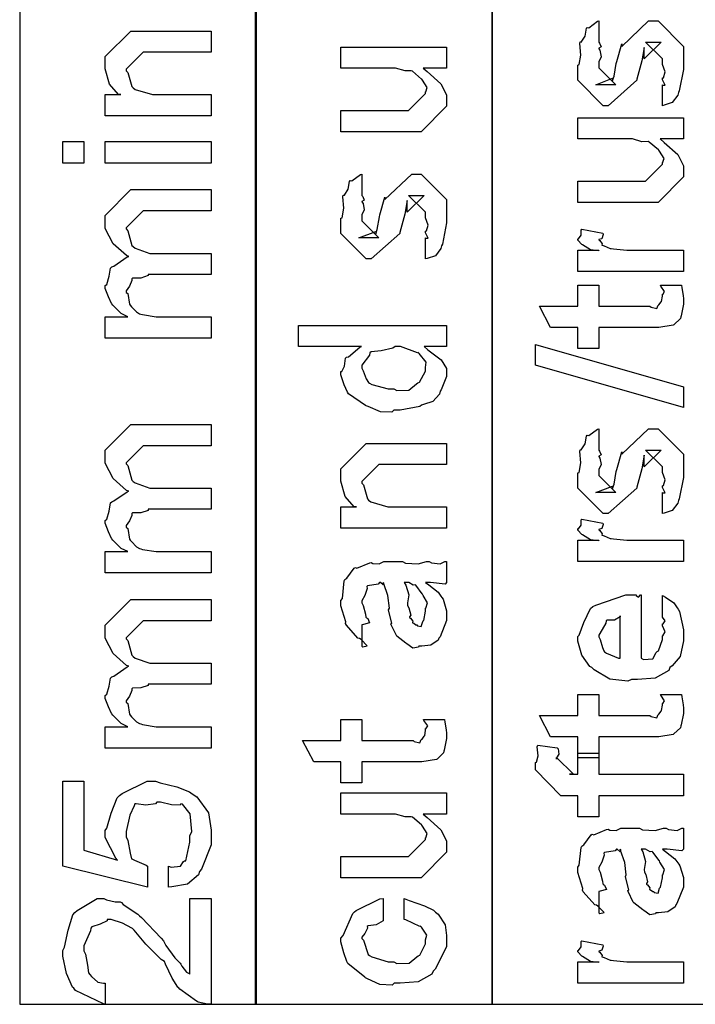
# Model space of a CAD drawing. Extents: x 0.3 to 8, y 0.6 to 11.4.
# Drawn here: x 4.1 to 4.6, y 1.1 to 1.8 of the extents above; entities that cross this region are included whole.
import ezdxf

# ---------------------------------------------------------------- set-up
doc = ezdxf.new("R2010")
doc.units = 0
doc.layers.get('0').update_dxf_attribs({"linetype": 'CONTINUOUS'})

msp = doc.modelspace()

# ---------------------------------------------------------------- linework, layer by layer
at = {"color": 7}
for points in [[(4.13082, 1.14735), (4.28251, 1.14735), (4.28251, 2.94738), (4.13082, 2.94738), (4.13082, 1.14735)], [(4.28165, 1.14735), (4.43333, 1.14735), (4.43333, 2.76069), (4.28165, 2.76069), (4.28165, 1.14735)], [(4.43333, 1.14735), (4.58497, 1.14735), (4.58497, 2.68901), (4.43333, 2.68901), (4.43333, 1.14735)]]:
    msp.add_lwpolyline(points, close=True, dxfattribs=at)
at = {"color": 0}
for points in [[(4.54239, 1.72228), (4.54239, 1.73574), (4.54261, 1.73546), (4.54407, 1.73551), (4.54239, 1.73893), (4.54239, 1.74007), (4.54299, 1.74018), (4.54407, 1.74393), (4.54239, 1.74864), (4.54239, 1.75028), (4.54239, 1.75222), (4.53154, 1.76286), (4.53544, 1.76286), (4.54153, 1.76286), (4.53067, 1.75222), (4.53067, 1.7596), (4.52915, 1.75092), (4.5259, 1.73921), (4.5259, 1.73856), (4.50767, 1.72228), (4.50442, 1.72228), (4.48814, 1.73856), (4.48814, 1.74832), (4.48906, 1.74864), (4.49003, 1.75467), (4.48939, 1.76199), (4.48965, 1.76307), (4.49042, 1.76303), (4.49286, 1.76687), (4.49367, 1.77186), (4.49421, 1.7724), (4.49519, 1.77219), (4.50083, 1.77632), (4.5016, 1.77653), (4.5016, 1.76286), (4.50214, 1.76226), (4.50317, 1.75987), (4.5016, 1.759), (4.5016, 1.75874), (4.50235, 1.75776), (4.50317, 1.75364), (4.5016, 1.75043), (4.5016, 1.7494), (4.5016, 1.74658), (4.51244, 1.73574), (4.50701, 1.73574), (4.49964, 1.73574), (4.51049, 1.73986), (4.51049, 1.73833), (4.51136, 1.74115), (4.51136, 1.74115), (4.51282, 1.74918), (4.5131, 1.75049), (4.51635, 1.76178), (4.51635, 1.76025), (4.53349, 1.77653), (4.53414, 1.77653), (4.53957, 1.77653), (4.55585, 1.76025), (4.55585, 1.75028), (4.55585, 1.74539), (4.55313, 1.73182), (4.55258, 1.73074), (4.55226, 1.729), (4.54868, 1.72428), (4.54347, 1.7226), (4.54239, 1.72228)], [(4.25333, 1.71571), (4.18562, 1.71571), (4.18562, 1.72939), (4.1956, 1.72939), (4.19408, 1.72939), (4.18839, 1.736), (4.18562, 1.74582), (4.18562, 1.74914), (4.18562, 1.75369), (4.20189, 1.76997), (4.21275, 1.76997), (4.25333, 1.76997), (4.25333, 1.75651), (4.21557, 1.75651), (4.20993, 1.75651), (4.19907, 1.74567), (4.19907, 1.74457), (4.2001, 1.74343), (4.20265, 1.73449), (4.20342, 1.73372), (4.20476, 1.73269), (4.21578, 1.72939), (4.21947, 1.72939), (4.25333, 1.72939), (4.25333, 1.71571)], [(4.40415, 1.74636), (4.38918, 1.74636), (4.39172, 1.74408), (4.40051, 1.73628), (4.40415, 1.72917), (4.40415, 1.72683), (4.40415, 1.72206), (4.38788, 1.70557), (4.37746, 1.70557), (4.33644, 1.70557), (4.33644, 1.71924), (4.37074, 1.71924), (4.37985, 1.71924), (4.39069, 1.73008), (4.39069, 1.73118), (4.39081, 1.73112), (4.39178, 1.73389), (4.38869, 1.73856), (4.38831, 1.73921), (4.38804, 1.73936), (4.38224, 1.74436), (4.38158, 1.74462), (4.38158, 1.74462), (4.37757, 1.74451), (4.37143, 1.74636), (4.36943, 1.74636), (4.33644, 1.74636), (4.33644, 1.75982), (4.40415, 1.75982), (4.40415, 1.74636)], [(4.55585, 1.70107), (4.54087, 1.70107), (4.54342, 1.69879), (4.55221, 1.69097), (4.55585, 1.68386), (4.55585, 1.68153), (4.55585, 1.67676), (4.53957, 1.66026), (4.52915, 1.66026), (4.48814, 1.66026), (4.48814, 1.67393), (4.52243, 1.67393), (4.53154, 1.67393), (4.54239, 1.68479), (4.54239, 1.68588), (4.5425, 1.68582), (4.54347, 1.68858), (4.54038, 1.69325), (4.54, 1.6939), (4.53974, 1.69407), (4.53393, 1.69906), (4.53328, 1.69933), (4.53328, 1.69933), (4.52926, 1.69922), (4.52313, 1.70107), (4.52112, 1.70107), (4.48814, 1.70107), (4.48814, 1.71451), (4.55585, 1.71451), (4.55585, 1.70107)], [(4.17194, 1.6856), (4.15849, 1.6856), (4.15849, 1.69928), (4.17194, 1.69928), (4.17194, 1.6856)], [(4.25333, 1.6856), (4.18562, 1.6856), (4.18562, 1.69928), (4.25333, 1.69928), (4.25333, 1.6856)], [(4.39069, 1.62424), (4.39069, 1.63769), (4.39092, 1.63743), (4.39238, 1.63747), (4.39069, 1.6409), (4.39069, 1.64204), (4.39129, 1.64214), (4.39238, 1.64589), (4.39069, 1.65061), (4.39069, 1.65224), (4.39069, 1.65419), (4.37985, 1.66482), (4.38375, 1.66482), (4.38983, 1.66482), (4.37897, 1.65419), (4.37897, 1.66157), (4.37746, 1.65289), (4.37421, 1.64117), (4.37421, 1.64051), (4.35597, 1.62424), (4.35272, 1.62424), (4.33644, 1.64051), (4.33644, 1.65028), (4.33736, 1.65061), (4.33835, 1.65663), (4.33769, 1.66396), (4.33796, 1.66504), (4.33872, 1.66499), (4.34117, 1.66883), (4.34197, 1.67383), (4.34251, 1.67438), (4.3435, 1.67415), (4.34914, 1.67828), (4.3499, 1.6785), (4.3499, 1.66482), (4.35044, 1.66422), (4.35147, 1.66183), (4.3499, 1.66097), (4.3499, 1.66069), (4.35065, 1.65972), (4.35147, 1.6556), (4.3499, 1.6524), (4.3499, 1.65136), (4.3499, 1.64854), (4.36075, 1.63769), (4.35532, 1.63769), (4.34794, 1.63769), (4.35879, 1.64182), (4.35879, 1.64031), (4.35967, 1.64313), (4.35967, 1.64313), (4.36113, 1.65115), (4.3614, 1.65246), (4.36465, 1.66374), (4.36465, 1.66222), (4.38181, 1.6785), (4.38244, 1.6785), (4.38788, 1.6785), (4.40415, 1.66222), (4.40415, 1.65224), (4.40415, 1.64735), (4.40144, 1.63379), (4.4009, 1.63271), (4.40057, 1.63097), (4.39699, 1.62625), (4.39178, 1.62457), (4.39069, 1.62424)], [(4.25333, 1.57357), (4.18562, 1.57357), (4.18562, 1.58724), (4.20015, 1.58724), (4.20015, 1.58724), (4.19571, 1.58925), (4.19039, 1.59463), (4.18974, 1.59549), (4.18968, 1.59565), (4.18763, 1.59993), (4.18562, 1.60536), (4.18562, 1.60721), (4.1866, 1.60796), (4.18817, 1.61317), (4.18904, 1.61838), (4.18974, 1.61914), (4.19104, 1.61962), (4.19961, 1.62554), (4.20081, 1.62588), (4.19918, 1.62636), (4.19078, 1.634), (4.18562, 1.64382), (4.18562, 1.64714), (4.18562, 1.65213), (4.20189, 1.66862), (4.20775, 1.66862), (4.25333, 1.66862), (4.25333, 1.65494), (4.21426, 1.65494), (4.20993, 1.65494), (4.19907, 1.6441), (4.19907, 1.64344), (4.2001, 1.64231), (4.20265, 1.63292), (4.20342, 1.63217), (4.20482, 1.63118), (4.21415, 1.62782), (4.21731, 1.62782), (4.25333, 1.62782), (4.25333, 1.61436), (4.21318, 1.61436), (4.21307, 1.61361), (4.20846, 1.61203), (4.20308, 1.61199), (4.20254, 1.61154), (4.20271, 1.6104), (4.20108, 1.60682), (4.19907, 1.60385), (4.19907, 1.60286), (4.2001, 1.60206), (4.20103, 1.59526), (4.20146, 1.59463), (4.20249, 1.59358), (4.20564, 1.59039), (4.20764, 1.58919), (4.2084, 1.58897), (4.20938, 1.5886), (4.21822, 1.58724), (4.22121, 1.58724), (4.25333, 1.58724), (4.25333, 1.57357)], [(4.55585, 1.6161), (4.48814, 1.6161), (4.48814, 1.62978), (4.5016, 1.62978), (4.50138, 1.62935), (4.49633, 1.6301), (4.49118, 1.63319), (4.49074, 1.63346), (4.49074, 1.63346), (4.48814, 1.63624), (4.48814, 1.63715), (4.48863, 1.6371), (4.49031, 1.63943), (4.49031, 1.64274), (4.49074, 1.64324), (4.50419, 1.64063), (4.50442, 1.63992), (4.50349, 1.63721), (4.5016, 1.63667), (4.5016, 1.6365), (4.50218, 1.63596), (4.50371, 1.63385), (4.50365, 1.63308), (4.50376, 1.63303), (4.50496, 1.6326), (4.50897, 1.63097), (4.50962, 1.63086), (4.51097, 1.63064), (4.51954, 1.62978), (4.52243, 1.62978), (4.55585, 1.62978), (4.55585, 1.6161)], [(4.54108, 1.60747), (4.55454, 1.60747), (4.55482, 1.60579), (4.55568, 1.60086), (4.55585, 1.59864), (4.55585, 1.59793), (4.55585, 1.59526), (4.55438, 1.58789), (4.55411, 1.58729), (4.55389, 1.5861), (4.54976, 1.58214), (4.54933, 1.58187), (4.54933, 1.58182), (4.54006, 1.58035), (4.53696, 1.58035), (4.5016, 1.58035), (4.5016, 1.56689), (4.48814, 1.56689), (4.48814, 1.58035), (4.47078, 1.58035), (4.46361, 1.59403), (4.48814, 1.59403), (4.48814, 1.60747), (4.5016, 1.60747), (4.5016, 1.59403), (4.53436, 1.59403), (4.53517, 1.59332), (4.53869, 1.5925), (4.53957, 1.59457), (4.53979, 1.59467), (4.54011, 1.59478), (4.54157, 1.59679), (4.54174, 1.59706), (4.54185, 1.59711), (4.54239, 1.60047), (4.54239, 1.60161), (4.54261, 1.60157), (4.54375, 1.60335), (4.54131, 1.60688), (4.54108, 1.60747)], [(4.40415, 1.56819), (4.38983, 1.56819), (4.39222, 1.56619), (4.40063, 1.55974), (4.40415, 1.55404), (4.40415, 1.55214), (4.40415, 1.54899), (4.40068, 1.54047), (4.40003, 1.53956), (4.39965, 1.53776), (4.39536, 1.53299), (4.38933, 1.53119), (4.3881, 1.53065), (4.38696, 1.52983), (4.37442, 1.5274), (4.37029, 1.5274), (4.36915, 1.52626), (4.36178, 1.52636), (4.35403, 1.52974), (4.35272, 1.53022), (4.35224, 1.53049), (4.34143, 1.53792), (4.34078, 1.5389), (4.34068, 1.53896), (4.3385, 1.54372), (4.33644, 1.55003), (4.33644, 1.55214), (4.33704, 1.55214), (4.33889, 1.55572), (4.33949, 1.56076), (4.34014, 1.56147), (4.34143, 1.56164), (4.34871, 1.56776), (4.34968, 1.56819), (4.30932, 1.56819), (4.30932, 1.58165), (4.40415, 1.58165), (4.40415, 1.56819)], [(4.55585, 1.52919), (4.46101, 1.55632), (4.46101, 1.56956), (4.55585, 1.54243), (4.55585, 1.52919)], [(4.37029, 1.54107), (4.37231, 1.54004), (4.38001, 1.54036), (4.38483, 1.54432), (4.38571, 1.54497), (4.3869, 1.54536), (4.39069, 1.55236), (4.39069, 1.55474), (4.39069, 1.55474), (4.39118, 1.55826), (4.38668, 1.56364), (4.38592, 1.56429), (4.38543, 1.56418), (4.37469, 1.56819), (4.37117, 1.56819), (4.36975, 1.56711), (4.36226, 1.56554), (4.35592, 1.56472), (4.35511, 1.56407), (4.35483, 1.56272), (4.3499, 1.55637), (4.3499, 1.55431), (4.35071, 1.55268), (4.35272, 1.54747), (4.35418, 1.54525), (4.35489, 1.54476), (4.35631, 1.54389), (4.36676, 1.54107), (4.37029, 1.54107)], [(4.25333, 1.42333), (4.18562, 1.42333), (4.18562, 1.43701), (4.20015, 1.43701), (4.20015, 1.43701), (4.19571, 1.43901), (4.19039, 1.44439), (4.18974, 1.44526), (4.18968, 1.44542), (4.18763, 1.44971), (4.18562, 1.45514), (4.18562, 1.45697), (4.1866, 1.45774), (4.18817, 1.46294), (4.18904, 1.46815), (4.18974, 1.46892), (4.19104, 1.4694), (4.19961, 1.47532), (4.20081, 1.47564), (4.19918, 1.47612), (4.19078, 1.48378), (4.18562, 1.4936), (4.18562, 1.4969), (4.18562, 1.5019), (4.20189, 1.51839), (4.20775, 1.51839), (4.25333, 1.51839), (4.25333, 1.50472), (4.21426, 1.50472), (4.20993, 1.50472), (4.19907, 1.49387), (4.19907, 1.49322), (4.2001, 1.49208), (4.20265, 1.48269), (4.20342, 1.48193), (4.20482, 1.48096), (4.21415, 1.4776), (4.21731, 1.4776), (4.25333, 1.4776), (4.25333, 1.46414), (4.21318, 1.46414), (4.21307, 1.46337), (4.20846, 1.46181), (4.20308, 1.46175), (4.20254, 1.46132), (4.20271, 1.46018), (4.20108, 1.4566), (4.19907, 1.45361), (4.19907, 1.45264), (4.2001, 1.45182), (4.20103, 1.44504), (4.20146, 1.44439), (4.20249, 1.44336), (4.20564, 1.44015), (4.20764, 1.43896), (4.2084, 1.43875), (4.20938, 1.43838), (4.21822, 1.43701), (4.22121, 1.43701), (4.25333, 1.43701), (4.25333, 1.42333)], [(4.54239, 1.46132), (4.54239, 1.47478), (4.54261, 1.4745), (4.54407, 1.47456), (4.54239, 1.47797), (4.54239, 1.47911), (4.54299, 1.47922), (4.54407, 1.48296), (4.54239, 1.48768), (4.54239, 1.48931), (4.54239, 1.49126), (4.53154, 1.5019), (4.53544, 1.5019), (4.54153, 1.5019), (4.53067, 1.49126), (4.53067, 1.49864), (4.52915, 1.48996), (4.5259, 1.47825), (4.5259, 1.4776), (4.50767, 1.46132), (4.50442, 1.46132), (4.48814, 1.4776), (4.48814, 1.48736), (4.48906, 1.48768), (4.49003, 1.49371), (4.48939, 1.50103), (4.48965, 1.50211), (4.49042, 1.50206), (4.49286, 1.50592), (4.49367, 1.5109), (4.49421, 1.51144), (4.49519, 1.51124), (4.50083, 1.51535), (4.5016, 1.51557), (4.5016, 1.5019), (4.50214, 1.50131), (4.50317, 1.49892), (4.5016, 1.49804), (4.5016, 1.49778), (4.50235, 1.49681), (4.50317, 1.49268), (4.5016, 1.48947), (4.5016, 1.48844), (4.5016, 1.48562), (4.51244, 1.47478), (4.50701, 1.47478), (4.49964, 1.47478), (4.51049, 1.47889), (4.51049, 1.47738), (4.51136, 1.48019), (4.51136, 1.48019), (4.51282, 1.48822), (4.5131, 1.48953), (4.51635, 1.50082), (4.51635, 1.49929), (4.53349, 1.51557), (4.53414, 1.51557), (4.53957, 1.51557), (4.55585, 1.49929), (4.55585, 1.48931), (4.55585, 1.48443), (4.55313, 1.47086), (4.55258, 1.46978), (4.55226, 1.46804), (4.54868, 1.46332), (4.54347, 1.46164), (4.54239, 1.46132)], [(4.40415, 1.45193), (4.33644, 1.45193), (4.33644, 1.4656), (4.34643, 1.4656), (4.3449, 1.4656), (4.33921, 1.47222), (4.33644, 1.48204), (4.33644, 1.48535), (4.33644, 1.4899), (4.35272, 1.50618), (4.36357, 1.50618), (4.40415, 1.50618), (4.40415, 1.49274), (4.36639, 1.49274), (4.36075, 1.49274), (4.3499, 1.48188), (4.3499, 1.48079), (4.35093, 1.47965), (4.35347, 1.47071), (4.35424, 1.46994), (4.3556, 1.46892), (4.36661, 1.4656), (4.37029, 1.4656), (4.40415, 1.4656), (4.40415, 1.45193)], [(4.55585, 1.43061), (4.48814, 1.43061), (4.48814, 1.44428), (4.5016, 1.44428), (4.50138, 1.44385), (4.49633, 1.44461), (4.49118, 1.44769), (4.49074, 1.44797), (4.49074, 1.44797), (4.48814, 1.45074), (4.48814, 1.45167), (4.48863, 1.45161), (4.49031, 1.45394), (4.49031, 1.45725), (4.49074, 1.45774), (4.50419, 1.45514), (4.50442, 1.45443), (4.50349, 1.45171), (4.5016, 1.45117), (4.5016, 1.45101), (4.50218, 1.45047), (4.50371, 1.44835), (4.50365, 1.4476), (4.50376, 1.44754), (4.50496, 1.4471), (4.50897, 1.44547), (4.50962, 1.44536), (4.51097, 1.44515), (4.51954, 1.44428), (4.52243, 1.44428), (4.55585, 1.44428), (4.55585, 1.43061)], [(4.39069, 1.41726), (4.39271, 1.41575), (4.39867, 1.41108), (4.40057, 1.40858), (4.40111, 1.40771), (4.40187, 1.40657), (4.40415, 1.39908), (4.40415, 1.39665), (4.40415, 1.3929), (4.39997, 1.38254), (4.39917, 1.38167), (4.39872, 1.38037), (4.39406, 1.37712), (4.38825, 1.37647), (4.38636, 1.37647), (4.38614, 1.37587), (4.38261, 1.37522), (4.37876, 1.37809), (4.37811, 1.37842), (4.37811, 1.37842), (4.37236, 1.38287), (4.37203, 1.38341), (4.37203, 1.38341), (4.36878, 1.39008), (4.36856, 1.39079), (4.3691, 1.39122), (4.36715, 1.39865), (4.36704, 1.39968), (4.36753, 1.40087), (4.36656, 1.40881), (4.36389, 1.41629), (4.36357, 1.41726), (4.36374, 1.41699), (4.36357, 1.41564), (4.36178, 1.41726), (4.36118, 1.41726), (4.36032, 1.41618), (4.35353, 1.4151), (4.35315, 1.41465), (4.35337, 1.41336), (4.35185, 1.40901), (4.3499, 1.40543), (4.3499, 1.40424), (4.35071, 1.4025), (4.35224, 1.39686), (4.35256, 1.39501), (4.35293, 1.39469), (4.35364, 1.39421), (4.35489, 1.3915), (4.35088, 1.39035), (4.3499, 1.39014), (4.3499, 1.37647), (4.35056, 1.37614), (4.35326, 1.37674), (4.34936, 1.38086), (4.34838, 1.38146), (4.3474, 1.38162), (4.33997, 1.38997), (4.33949, 1.391), (4.33969, 1.39204), (4.33644, 1.40229), (4.33644, 1.40576), (4.33742, 1.40701), (4.33861, 1.41835), (4.33904, 1.41922), (4.34024, 1.42003), (4.34507, 1.42637), (4.34578, 1.42681), (4.34669, 1.42649), (4.35494, 1.4299), (4.35597, 1.43007), (4.3569, 1.42936), (4.36101, 1.4291), (4.36406, 1.43072), (4.36508, 1.43072), (4.37594, 1.43072), (4.37783, 1.42969), (4.38592, 1.42914), (4.39129, 1.43072), (4.39308, 1.43072), (4.3946, 1.4299), (4.40014, 1.42914), (4.40312, 1.43072), (4.40415, 1.43072), (4.40415, 1.41726), (4.40318, 1.41618), (4.39379, 1.41726), (4.39069, 1.41726)], [(4.37703, 1.41726), (4.37817, 1.41558), (4.3799, 1.40944), (4.37903, 1.40414), (4.37919, 1.4025), (4.37996, 1.4011), (4.38121, 1.39638), (4.38039, 1.39518), (4.3805, 1.39492), (4.3811, 1.39442), (4.3825, 1.39242), (4.38235, 1.39154), (4.38244, 1.39144), (4.3831, 1.39122), (4.38457, 1.39014), (4.38506, 1.39014), (4.38543, 1.3896), (4.38793, 1.38911), (4.38885, 1.39231), (4.38918, 1.39274), (4.3895, 1.39301), (4.39069, 1.39882), (4.39069, 1.40076), (4.39097, 1.40076), (4.39189, 1.40424), (4.38907, 1.40901), (4.38875, 1.40967), (4.38847, 1.40994), (4.38457, 1.41542), (4.38418, 1.41575), (4.38418, 1.41575), (4.38278, 1.41547), (4.3799, 1.41726), (4.37897, 1.41726), (4.37703, 1.41726)], [(4.25333, 1.31131), (4.18562, 1.31131), (4.18562, 1.32498), (4.20015, 1.32498), (4.20015, 1.32498), (4.19571, 1.32699), (4.19039, 1.33236), (4.18974, 1.33323), (4.18968, 1.33339), (4.18763, 1.33767), (4.18562, 1.3431), (4.18562, 1.34494), (4.1866, 1.3457), (4.18817, 1.35091), (4.18904, 1.35612), (4.18974, 1.35688), (4.19104, 1.35737), (4.19961, 1.36328), (4.20081, 1.36361), (4.19918, 1.36409), (4.19078, 1.37174), (4.18562, 1.38157), (4.18562, 1.38487), (4.18562, 1.38986), (4.20189, 1.40636), (4.20775, 1.40636), (4.25333, 1.40636), (4.25333, 1.39268), (4.21426, 1.39268), (4.20993, 1.39268), (4.19907, 1.38184), (4.19907, 1.38118), (4.2001, 1.38005), (4.20265, 1.37066), (4.20342, 1.3699), (4.20482, 1.36892), (4.21415, 1.36556), (4.21731, 1.36556), (4.25333, 1.36556), (4.25333, 1.35211), (4.21318, 1.35211), (4.21307, 1.35135), (4.20846, 1.34977), (4.20308, 1.34972), (4.20254, 1.34928), (4.20271, 1.34814), (4.20108, 1.34456), (4.19907, 1.34158), (4.19907, 1.3406), (4.2001, 1.33979), (4.20103, 1.33301), (4.20146, 1.33236), (4.20249, 1.33133), (4.20564, 1.32813), (4.20764, 1.32693), (4.2084, 1.32671), (4.20938, 1.32633), (4.21822, 1.32498), (4.22121, 1.32498), (4.25333, 1.32498), (4.25333, 1.31131)], [(4.54239, 1.39594), (4.54239, 1.40896), (4.54424, 1.40776), (4.54971, 1.40414), (4.55178, 1.4011), (4.55237, 1.40007), (4.55324, 1.39871), (4.55585, 1.38699), (4.55585, 1.38314), (4.55585, 1.37983), (4.55368, 1.3699), (4.54857, 1.36399), (4.54717, 1.36274), (4.5464, 1.36084), (4.53767, 1.35612), (4.52639, 1.35514), (4.52264, 1.35514), (4.52031, 1.354), (4.50869, 1.35531), (4.49871, 1.36144), (4.49725, 1.36274), (4.49594, 1.36344), (4.49079, 1.37071), (4.48814, 1.37967), (4.48814, 1.3827), (4.48911, 1.38352), (4.4921, 1.39165), (4.49628, 1.40056), (4.4979, 1.40181), (4.49969, 1.40267), (4.519, 1.4094), (4.52546, 1.4094), (4.52563, 1.4089), (4.52714, 1.40782), (4.52828, 1.4094), (4.52872, 1.4094), (4.52872, 1.36882), (4.53024, 1.36806), (4.53615, 1.36843), (4.53826, 1.3725), (4.53892, 1.37316), (4.53974, 1.37353), (4.54239, 1.3807), (4.54239, 1.38314), (4.54256, 1.38308), (4.54407, 1.38558), (4.54239, 1.38943), (4.54239, 1.39074), (4.54276, 1.39068), (4.54407, 1.39268), (4.54239, 1.39512), (4.54239, 1.39594)], [(4.51526, 1.36882), (4.51526, 1.39594), (4.51526, 1.39529), (4.51157, 1.39318), (4.50681, 1.39313), (4.50636, 1.39268), (4.50621, 1.39128), (4.50376, 1.3871), (4.5016, 1.38363), (4.5016, 1.38249), (4.5024, 1.38086), (4.50408, 1.3756), (4.50479, 1.37343), (4.50528, 1.37294), (4.50664, 1.37202), (4.51418, 1.36887), (4.51526, 1.36882)], [(4.54108, 1.34565), (4.55454, 1.34565), (4.55482, 1.34397), (4.55568, 1.33903), (4.55585, 1.33681), (4.55585, 1.3361), (4.55585, 1.33344), (4.55438, 1.32606), (4.55411, 1.32547), (4.55389, 1.32427), (4.54976, 1.32031), (4.54933, 1.32004), (4.54933, 1.31999), (4.54006, 1.31852), (4.53696, 1.31852), (4.5016, 1.31852), (4.5016, 1.30507), (4.48814, 1.30507), (4.48814, 1.31852), (4.47078, 1.31852), (4.46361, 1.33219), (4.48814, 1.33219), (4.48814, 1.34565), (4.5016, 1.34565), (4.5016, 1.33219), (4.53436, 1.33219), (4.53517, 1.33149), (4.53869, 1.33068), (4.53957, 1.33274), (4.53979, 1.33284), (4.54011, 1.33295), (4.54157, 1.33496), (4.54174, 1.33523), (4.54185, 1.33529), (4.54239, 1.33865), (4.54239, 1.33979), (4.54261, 1.33973), (4.54375, 1.34152), (4.54131, 1.34505), (4.54108, 1.34565)], [(4.38939, 1.32959), (4.40285, 1.32959), (4.40312, 1.32791), (4.40399, 1.32297), (4.40415, 1.32075), (4.40415, 1.32004), (4.40415, 1.31738), (4.40268, 1.31), (4.40242, 1.30941), (4.40219, 1.30821), (4.39807, 1.30425), (4.39764, 1.30398), (4.39764, 1.30393), (4.38836, 1.30246), (4.38528, 1.30246), (4.3499, 1.30246), (4.3499, 1.28901), (4.33644, 1.28901), (4.33644, 1.30246), (4.31908, 1.30246), (4.31192, 1.31613), (4.33644, 1.31613), (4.33644, 1.32959), (4.3499, 1.32959), (4.3499, 1.31613), (4.38267, 1.31613), (4.38349, 1.31543), (4.38701, 1.31462), (4.38788, 1.31668), (4.3881, 1.31679), (4.38842, 1.31689), (4.38989, 1.3189), (4.39004, 1.31917), (4.39015, 1.31923), (4.39069, 1.32259), (4.39069, 1.32373), (4.39092, 1.32368), (4.39206, 1.32547), (4.38961, 1.32899), (4.38939, 1.32959)], [(4.55585, 1.28082), (4.5016, 1.28082), (4.5016, 1.26736), (4.48814, 1.26736), (4.48814, 1.28082), (4.48097, 1.28082), (4.47729, 1.28082), (4.46101, 1.29731), (4.46101, 1.30208), (4.46167, 1.30219), (4.46281, 1.30632), (4.46225, 1.31207), (4.46253, 1.31315), (4.4749, 1.31142), (4.4755, 1.31076), (4.47599, 1.30735), (4.47446, 1.30501), (4.47446, 1.30425), (4.47446, 1.30534), (4.48532, 1.29449), (4.48293, 1.29449), (4.48814, 1.29449), (4.48814, 1.30794), (4.5016, 1.30794), (4.5016, 1.29449), (4.55585, 1.29449), (4.55585, 1.28082)], [(4.22619, 1.22238), (4.22619, 1.23584), (4.22783, 1.23519), (4.23374, 1.23568), (4.23581, 1.23877), (4.2364, 1.23909), (4.23721, 1.23915), (4.23987, 1.25114), (4.23987, 1.25515), (4.24096, 1.25792), (4.24008, 1.26926), (4.23499, 1.27534), (4.23401, 1.27555), (4.23347, 1.27474), (4.22793, 1.2749), (4.22093, 1.27664), (4.21861, 1.27664), (4.21768, 1.27555), (4.2115, 1.27474), (4.20536, 1.27572), (4.2045, 1.27555), (4.20417, 1.27441), (4.20129, 1.26839), (4.19907, 1.25798), (4.19907, 1.2545), (4.2001, 1.25206), (4.20163, 1.24403), (4.20233, 1.24045), (4.20299, 1.24018), (4.20428, 1.23958), (4.21171, 1.23627), (4.21275, 1.23584), (4.21275, 1.22238), (4.15849, 1.23584), (4.15849, 1.29009), (4.17194, 1.29009), (4.17194, 1.24604), (4.19343, 1.23953), (4.19246, 1.24078), (4.18562, 1.25412), (4.18562, 1.25863), (4.1866, 1.26009), (4.18942, 1.26975), (4.19321, 1.27946), (4.19474, 1.28098), (4.19647, 1.28223), (4.21242, 1.29009), (4.21774, 1.29009), (4.22067, 1.28906), (4.2314, 1.28651), (4.23954, 1.28337), (4.24118, 1.28206), (4.24421, 1.28006), (4.25181, 1.2698), (4.25333, 1.25879), (4.25333, 1.25515), (4.25333, 1.24946), (4.24714, 1.23383), (4.24594, 1.23237), (4.24529, 1.23009), (4.23825, 1.22428), (4.22826, 1.2226), (4.22619, 1.22238)], [(4.40415, 1.2691), (4.38918, 1.2691), (4.39172, 1.26682), (4.40051, 1.25901), (4.40415, 1.2519), (4.40415, 1.24957), (4.40415, 1.24479), (4.38788, 1.2283), (4.37746, 1.2283), (4.33644, 1.2283), (4.33644, 1.24197), (4.37074, 1.24197), (4.37985, 1.24197), (4.39069, 1.25282), (4.39069, 1.25391), (4.39081, 1.25385), (4.39178, 1.25662), (4.38869, 1.26128), (4.38831, 1.26194), (4.38804, 1.2621), (4.38224, 1.26709), (4.38158, 1.26736), (4.38158, 1.26736), (4.37757, 1.26725), (4.37143, 1.2691), (4.36943, 1.2691), (4.33644, 1.2691), (4.33644, 1.28255), (4.40415, 1.28255), (4.40415, 1.2691)], [(4.54239, 1.24664), (4.5444, 1.24512), (4.55036, 1.24045), (4.55226, 1.23796), (4.55281, 1.23709), (4.55357, 1.23595), (4.55585, 1.22846), (4.55585, 1.22602), (4.55585, 1.22228), (4.55167, 1.21191), (4.55085, 1.21105), (4.55042, 1.20974), (4.54575, 1.20649), (4.53994, 1.20584), (4.53806, 1.20584), (4.53783, 1.20524), (4.53431, 1.20459), (4.53046, 1.20747), (4.52981, 1.20779), (4.52981, 1.20779), (4.52406, 1.21224), (4.52372, 1.21278), (4.52372, 1.21278), (4.52047, 1.21946), (4.52025, 1.22016), (4.52079, 1.22059), (4.51885, 1.22803), (4.51874, 1.22906), (4.51922, 1.23025), (4.51825, 1.23817), (4.51558, 1.24566), (4.51526, 1.24664), (4.51543, 1.24637), (4.51526, 1.24501), (4.51347, 1.24664), (4.51288, 1.24664), (4.51201, 1.24555), (4.50522, 1.24447), (4.50485, 1.24403), (4.50507, 1.24273), (4.50354, 1.23839), (4.5016, 1.23481), (4.5016, 1.23362), (4.5024, 1.23188), (4.50392, 1.22624), (4.50425, 1.22439), (4.50463, 1.22407), (4.50533, 1.22358), (4.50658, 1.22087), (4.50257, 1.21973), (4.5016, 1.21951), (4.5016, 1.20584), (4.50224, 1.20551), (4.50496, 1.20611), (4.50104, 1.21023), (4.50007, 1.21083), (4.4991, 1.21099), (4.49167, 1.21935), (4.49118, 1.22038), (4.49139, 1.22141), (4.48814, 1.23166), (4.48814, 1.23513), (4.48911, 1.23638), (4.49031, 1.24772), (4.49074, 1.24859), (4.49193, 1.2494), (4.49676, 1.25575), (4.49747, 1.25618), (4.49839, 1.25586), (4.50664, 1.25928), (4.50767, 1.25944), (4.50858, 1.25873), (4.51271, 1.25846), (4.51575, 1.26009), (4.51678, 1.26009), (4.52764, 1.26009), (4.52953, 1.25906), (4.53761, 1.25852), (4.54299, 1.26009), (4.54478, 1.26009), (4.54629, 1.25928), (4.55183, 1.25852), (4.55482, 1.26009), (4.55585, 1.26009), (4.55585, 1.24664), (4.55486, 1.24555), (4.54549, 1.24664), (4.54239, 1.24664)], [(4.52872, 1.24664), (4.52986, 1.24495), (4.5316, 1.23882), (4.53072, 1.23351), (4.53089, 1.23188), (4.53165, 1.23047), (4.53289, 1.22575), (4.53208, 1.22456), (4.53219, 1.22428), (4.53279, 1.2238), (4.53419, 1.22179), (4.53403, 1.22092), (4.53414, 1.22081), (4.53479, 1.22059), (4.53626, 1.21951), (4.53675, 1.21951), (4.53713, 1.21897), (4.53962, 1.21848), (4.54054, 1.22168), (4.54087, 1.22211), (4.54119, 1.22238), (4.54239, 1.22819), (4.54239, 1.23014), (4.54267, 1.23014), (4.54358, 1.23362), (4.54076, 1.23839), (4.54043, 1.23904), (4.54017, 1.23931), (4.53626, 1.24479), (4.53588, 1.24512), (4.53588, 1.24512), (4.53447, 1.24485), (4.5316, 1.24664), (4.53067, 1.24664), (4.52872, 1.24664)], [(4.23987, 1.21506), (4.25333, 1.21506), (4.25333, 1.14735), (4.2511, 1.14735), (4.24514, 1.14876), (4.24443, 1.14909), (4.244, 1.14941), (4.23331, 1.15712), (4.2325, 1.1582), (4.23217, 1.15837), (4.22853, 1.16417), (4.22419, 1.17301), (4.2236, 1.1747), (4.22137, 1.17611), (4.21161, 1.18587), (4.20407, 1.19477), (4.20299, 1.19575), (4.20254, 1.19613), (4.19668, 1.19927), (4.18936, 1.20161), (4.18692, 1.20161), (4.18676, 1.20068), (4.18236, 1.19857), (4.17694, 1.19689), (4.17629, 1.19596), (4.17618, 1.19444), (4.17194, 1.18484), (4.17194, 1.18164), (4.17292, 1.17952), (4.17433, 1.17231), (4.17499, 1.16743), (4.17564, 1.16645), (4.17683, 1.16509), (4.1809, 1.16151), (4.18443, 1.16081), (4.18562, 1.16081), (4.18562, 1.14735), (4.18443, 1.14757), (4.16657, 1.15625), (4.16543, 1.15777), (4.16462, 1.15842), (4.16076, 1.16705), (4.15849, 1.17811), (4.15849, 1.18186), (4.15942, 1.18387), (4.16181, 1.19477), (4.16479, 1.20464), (4.16608, 1.20616), (4.16761, 1.20736), (4.18046, 1.21506), (4.18475, 1.21506), (4.18638, 1.21419), (4.19201, 1.21284), (4.19517, 1.21284), (4.19604, 1.21246), (4.19707, 1.21126), (4.2065, 1.20497), (4.20754, 1.20399), (4.20889, 1.20291), (4.22137, 1.18962), (4.22294, 1.18793), (4.22446, 1.18506), (4.23017, 1.17703), (4.23353, 1.17361), (4.23401, 1.17296), (4.23472, 1.17166), (4.23754, 1.16802), (4.23939, 1.16705), (4.23987, 1.16667), (4.23987, 1.21506)], [(4.37703, 1.20161), (4.37703, 1.21506), (4.38022, 1.21376), (4.39004, 1.21045), (4.39579, 1.20752), (4.39699, 1.20638), (4.39878, 1.20492), (4.40322, 1.19813), (4.40415, 1.19146), (4.40415, 1.18924), (4.40415, 1.18408), (4.39688, 1.16992), (4.39547, 1.16862), (4.39471, 1.16667), (4.38597, 1.16178), (4.37436, 1.16081), (4.37051, 1.16081), (4.36926, 1.15967), (4.36146, 1.15994), (4.35358, 1.16368), (4.35229, 1.16428), (4.35179, 1.16461), (4.341, 1.1735), (4.34035, 1.1747), (4.34035, 1.1747), (4.33844, 1.18018), (4.33644, 1.18728), (4.33644, 1.18967), (4.33796, 1.19135), (4.34419, 1.20551), (4.34513, 1.2066), (4.34632, 1.20736), (4.3614, 1.21473), (4.36357, 1.21506), (4.36357, 1.20161), (4.36351, 1.20068), (4.35912, 1.19819), (4.35392, 1.19759), (4.35337, 1.19705), (4.35353, 1.19602), (4.3519, 1.1926), (4.3499, 1.19021), (4.3499, 1.18945), (4.35093, 1.18831), (4.35403, 1.17931), (4.35489, 1.1786), (4.35631, 1.17763), (4.36676, 1.17448), (4.37029, 1.17448), (4.37236, 1.17345), (4.38028, 1.17377), (4.38506, 1.17773), (4.38592, 1.17839), (4.38706, 1.17877), (4.39069, 1.18609), (4.39069, 1.18858), (4.39069, 1.18858), (4.39157, 1.19162), (4.38799, 1.19667), (4.38744, 1.19727), (4.38706, 1.19716), (4.37817, 1.20144), (4.37703, 1.20161)], [(4.55585, 1.16081), (4.48814, 1.16081), (4.48814, 1.17448), (4.5016, 1.17448), (4.50138, 1.17405), (4.49633, 1.1748), (4.49118, 1.1779), (4.49074, 1.17817), (4.49074, 1.17817), (4.48814, 1.18093), (4.48814, 1.18186), (4.48863, 1.1818), (4.49031, 1.18414), (4.49031, 1.18745), (4.49074, 1.18793), (4.50419, 1.18533), (4.50442, 1.18462), (4.50349, 1.18191), (4.5016, 1.18137), (4.5016, 1.18121), (4.50218, 1.18066), (4.50371, 1.17855), (4.50365, 1.17779), (4.50376, 1.17773), (4.50496, 1.1773), (4.50897, 1.17567), (4.50962, 1.17556), (4.51097, 1.17535), (4.51954, 1.17448), (4.52243, 1.17448), (4.55585, 1.17448), (4.55585, 1.16081)]]:
    msp.add_lwpolyline(points, close=True, dxfattribs=at)

doc.saveas('drawing.dxf')
